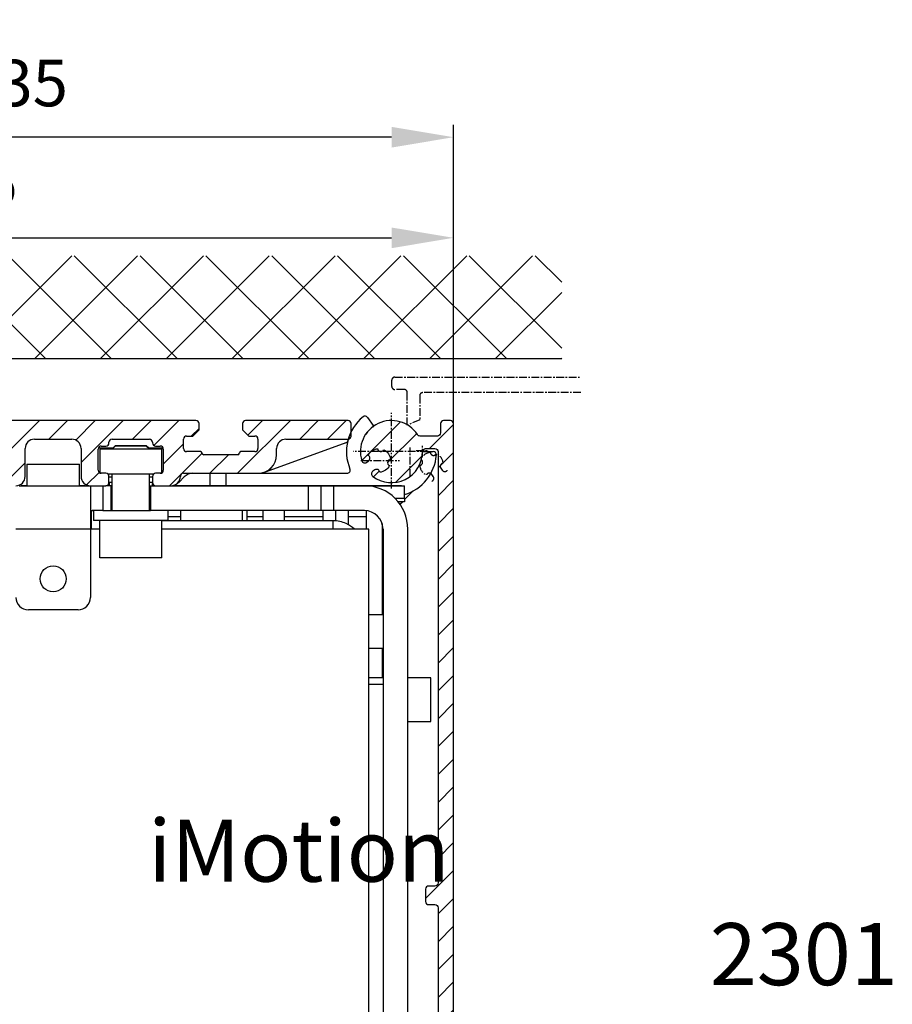
# Model space of a CAD drawing. Extents: x -193 to 1264, y -270 to 1781.
# Drawn here: x 1079 to 1219, y 394 to 552 of the extents above; entities that cross this region are included whole.
import ezdxf

# ---------------------------------------------------------------- set-up
doc = ezdxf.new("R2010")
doc.units = 0
doc.header["$MEASUREMENT"] = 0
doc.header["$PDMODE"] = 2
doc.header["$PDSIZE"] = -0.01
doc.linetypes.add('MITTE', pattern=[2, 1.25, -0.25, 0.25, -0.25])
doc.layers.get('0').update_dxf_attribs({"color": 1, "linetype": 'CONTINUOUS'})
doc.layers.get('DEFPOINTS').update_dxf_attribs({"color": 1, "linetype": 'CONTINUOUS'})
for name, color, linetype in [('2', 7, 'CONTINUOUS'), ('centerline-Mittellinie', 92, 'MITTE'), ('dimension-Bemassung', 2, 'CONTINUOUS'), ('hatching-Schraffur', 5, 'CONTINUOUS'), ('helpline-Hilfslinie', 2, 'CONTINUOUS'), ('outline-Körperkante', 7, 'CONTINUOUS')]:
    doc.layers.add(name, color=color, linetype=linetype)
doc.styles.get("Standard").update_dxf_attribs({"font": 'monotxt.shx'})
doc.dimstyles.new('ISO-7.5', dxfattribs={"dimtxt": 7.5, "dimasz": 10, "dimexe": 2, "dimexo": 1.3, "dimgap": 4, "dimtad": 1, "dimtxsty": 'Standard', "dimcen": 2.5, "dimadec": 0, "dimazin": 0, "dimtfac": 1, "dimtmove": 0, "dimatfit": 3, "dimfxl": 1, "dimarcsym": 0})

# ---------------------------------------------------------------- blocks, each defined once
blk = doc.blocks.new('*D40')
at = {"layer": 'DEFPOINTS', "color": 0}
for p in [(943.49, 533.31), (943.49, 486.15), (1148.49, 486.84)]:
    blk.add_point(p, dxfattribs=at)
at = {"layer": 'dimension-Bemassung', "color": 0, "lineweight": -2}
for p, q in [((943.49, 487.45), (943.49, 535.31)), ((1148.49, 488.14), (1148.49, 535.31)), ((1138.49, 533.31), (953.49, 533.31))]:
    blk.add_line(p, q, dxfattribs=at)
at = {"layer": 'dimension-Bemassung', "color": 0}
for points in [[(953.49, 534.98), (953.49, 531.64), (943.49, 533.31)], [(1138.49, 534.98), (1138.49, 531.64), (1148.49, 533.31)]]:
    blk.add_solid(points, dxfattribs=at)
at = {"layer": 'dimension-Bemassung', "color": 0, "insert": (1043.63, 541.06), "char_height": 7.5, "attachment_point": 5}
blk.add_mtext('min.205   max.235', dxfattribs=at)
blk = doc.blocks.new('337026_Kämpferprofil_selbsttragend')
at = {"layer": 'hatching-Schraffur'}
h = blk.add_hatch(dxfattribs=at)
h.set_pattern_fill('ANSI31', color=256, style=0)
h.set_pattern_definition([(45, (-50, 200), (-2.245064, 2.245064), [])])
edge = h.paths.add_edge_path(flags=16)
edge.add_arc((-1.5, 183.39), 1.5, 0, 102.2258)
edge.add_arc((-3.3, 191.7), 7, 259.151, 282.2258, ccw=False)
edge.add_arc((-4.43, 185.81), 1, 165, 259.151, ccw=False)
edge.add_line((-5.4, 186.07), (-5.39, 186.07))
edge.add_arc((-4.43, 185.81), 1, 86.3077, 165, ccw=False)
edge.add_arc((-4.1, 190.9), 4.1, 266.3077, 375.8036)
edge.add_line((-0.15, 192.02), (0.5, 192.67))
edge.add_arc((0.14, 193.02), 0.5, 315, 405)
edge.add_line((0.5, 193.37), (-1.63, 195.5))
edge.add_arc((-1.98, 195.14), 0.5, 45, 135)
edge.add_line((-2.33, 195.5), (-2.98, 194.85))
edge.add_arc((-4.1, 190.9), 4.1, 74.1964, 183.6923)
edge.add_arc((-9.19, 190.57), 1, -75, 3.6923, ccw=False)
edge.add_line((-8.93, 189.61), (-8.93, 189.6))
edge.add_arc((-9.19, 190.57), 1, 190.849, 285, ccw=False)
edge.add_arc((-3.3, 191.7), 7, 167.7742, 190.849, ccw=False)
edge.add_arc((-11.61, 193.5), 1.5, 347.7742, 450)
edge.add_line((-11.61, 195), (-44.5, 195))
edge.add_arc((-44.5, 194.5), 0.5, 90, 180)
edge.add_line((-45, 194.5), (-45, 16.61))
edge.add_arc((-43.5, 16.61), 1.5, 180, 282.2258)
edge.add_arc((-41.7, 8.3), 7, 79.151, 102.2258, ccw=False)
edge.add_arc((-40.57, 14.19), 1, -15, 79.151, ccw=False)
edge.add_line((-39.6, 13.93), (-39.61, 13.93))
edge.add_arc((-40.57, 14.19), 1, 266.3077, 345, ccw=False)
edge.add_arc((-40.9, 9.1), 4.1, 86.3077, 195.8036)
edge.add_line((-44.85, 7.98), (-45.45, 7.38))
edge.add_arc((-45.1, 7.02), 0.5, 135, 225)
edge.add_line((-45.45, 6.67), (-43.33, 4.55))
edge.add_arc((-42.98, 4.9), 0.5, 225, 315)
edge.add_line((-42.62, 4.55), (-42.02, 5.15))
edge.add_arc((-40.9, 9.1), 4.1, 254.1964, 363.9737)
edge.add_arc((-35.81, 9.45), 1, 106.5782, 183.9737, ccw=False)
edge.add_line((-36.1, 10.41), (-36.1, 10.41))
edge.add_arc((-35.81, 9.45), 1, 11.0844, 106.5782, ccw=False)
edge.add_arc((-41.7, 8.3), 7, -12.2258, 11.0844, ccw=False)
edge.add_arc((-33.39, 6.5), 1.5, 167.7742, 270)
edge.add_line((-33.39, 5), (-0.5, 5))
edge.add_arc((-0.5, 5.5), 0.5, 270, 360)
edge.add_line((0, 5.5), (0, 183.39))
edge = h.paths.add_edge_path()
edge.add_arc((22.5, 82.51), 0.5, 45.0063, 90.0062)
edge.add_arc((22.5, 82.51), 0.5, 359.9978, 404.9978)
edge.add_arc((23, 89.61), 10, 270, 360)
edge.add_line((23, 79.61), (23, 82.51))
edge.add_line((33, 89.61), (33, 94.01))
edge.add_line((9.96, 83), (22.5, 83.01))
edge.add_arc((40.5, 193.5), 0.349, 95.2622, 263.8446)
edge.add_arc((38.6, 193.5), 1.9, 10.5244, 79.4756)
edge.add_arc((38.6, 195.4), 0.349, 185.2622, 354.7378)
edge.add_arc((38.6, 193.5), 1.9, 100.5244, 169.4305)
edge.add_arc((36.7, 193.5), 0.35, 315.2773, 444.7153)
edge.add_line((36.69, 193), (36.95, 193.25))
edge.add_arc((36.34, 193.36), 0.5, 225, 314.5665)
edge.add_line((35.64, 193.35), (35.99, 193))
edge.add_arc((35.28, 193), 0.5, 45, 90)
edge.add_line((10, 193.5), (35.28, 193.5))
edge.add_arc((10, 188.5), 5, 90, 180)
edge.add_line((5, 91.5), (5, 188.5))
edge.add_arc((8, 91.5), 3, 180, 270)
edge.add_line((11, 88.5), (8, 88.5))
edge.add_arc((11, 91.5), 3, 270, 360)
edge.add_line((14, 94), (14, 91.5))
edge.add_arc((14.5, 94), 0.5, 90, 180)
edge.add_line((17.5, 94.5), (14.5, 94.5))
edge.add_arc((17.5, 94), 0.5, 0, 90)
edge.add_line((18, 89), (18, 94))
edge.add_arc((18.5, 89), 0.5, 180, 270)
edge.add_line((23.02, 88.5), (18.5, 88.5))
edge.add_arc((24.5, 87.9), 1.6, 22.0243, 157.9757)
edge.add_line((30.5, 88.5), (25.98, 88.5))
edge.add_arc((30.5, 89), 0.5, 270, 360)
edge.add_line((31, 94), (31, 89))
edge.add_arc((31.5, 94), 0.5, 90, 180)
edge.add_line((32.5, 94.5), (31.5, 94.5))
edge.add_arc((32.5, 94), 0.5, 0, 90)
edge.add_arc((10, 78), 5, 90, 180)
edge.add_line((5, 5.5), (5, 78))
edge.add_arc((5.5, 5.5), 0.5, 180, 270)
edge.add_line((13, 5), (5.5, 5))
edge.add_arc((13, 5.5), 0.5, 270, 360)
edge.add_line((13.5, 16.5), (13.5, 5.5))
edge.add_arc((14, 16.5), 0.5, 90, 180)
edge.add_line((14.5, 17), (14, 17))
edge.add_arc((14.5, 17.5), 0.5, 270, 360)
edge.add_line((15, 25.5), (15, 17.5))
edge.add_arc((15.5, 25.5), 0.5, 90, 180)
edge.add_line((18.5, 26), (15.5, 26))
edge.add_arc((18.5, 25.5), 0.5, 0, 90)
edge.add_line((19, 8.55), (19, 25.5))
edge.add_arc((18.5, 8.55), 0.5, 270, 360)
edge.add_line((18, 8.05), (18.5, 8.05))
edge.add_arc((18, 8.55), 0.5, 180, 270)
edge.add_line((17.5, 9), (17.5, 8.55))
edge.add_arc((17, 9), 0.5, 0, 90)
edge.add_line((16.5, 9.5), (17, 9.5))
edge.add_arc((16.5, 9), 0.5, 90, 180)
edge.add_line((16, 2.5), (16, 9))
edge.add_arc((16.5, 2.5), 0.5, 180, 270)
edge.add_line((17, 2), (16.5, 2))
edge.add_arc((17, 2.5), 0.5, 270, 360)
edge.add_line((17.5, 2.95), (17.5, 2.5))
edge.add_arc((18, 2.95), 0.5, 90, 180)
edge.add_line((18.5, 3.45), (18, 3.45))
edge.add_arc((18.5, 2.95), 0.5, 0, 90)
edge.add_line((19, 0.5), (19, 2.95))
edge.add_arc((18.5, 0.5), 0.5, 270, 360)
edge.add_line((10.52, 0), (18.5, 0))
edge.add_line((10, 0.3), (10.52, 0))
edge.add_line((9.48, 0), (10, 0.3))
edge.add_line((-48.5, 0), (9.48, 0))
edge.add_arc((-48.5, 1.5), 1.5, 180, 270)
edge.add_line((-50, 198.5), (-50, 1.5))
edge.add_arc((-48.5, 198.5), 1.5, 90, 180)
edge.add_line((113.5, 200), (-48.5, 200))
edge.add_arc((113.5, 199.5), 0.5, 0, 90)
edge.add_line((114, 198.5), (114, 199.5))
edge.add_line((113, 197.5), (114, 198.5))
edge.add_line((112, 197.5), (113, 197.5))
edge.add_arc((112, 197), 0.5, 90, 180)
edge.add_line((111.5, 195.5), (111.5, 197))
edge.add_arc((112, 195.5), 0.5, 180, 270)
edge.add_line((114.25, 195), (112, 195))
edge.add_arc((114.25, 194.75), 0.25, 0, 90)
edge.add_arc((114.75, 194.75), 0.25, 180, 270)
edge.add_line((117.5, 194.5), (114.75, 194.5))
edge.add_line((120.25, 194.5), (117.5, 194.5))
edge.add_arc((120.25, 194.75), 0.25, 270, 360)
edge.add_arc((120.75, 194.75), 0.25, 90, 180)
edge.add_line((123, 195), (120.75, 195))
edge.add_arc((123, 195.5), 0.5, 270, 360)
edge.add_line((123.5, 197), (123.5, 195.5))
edge.add_arc((123, 197), 0.5, 0, 90)
edge.add_line((122, 197.5), (123, 197.5))
edge.add_line((121, 198.5), (122, 197.5))
edge.add_line((121, 199.5), (121, 198.5))
edge.add_arc((121.5, 199.5), 0.5, 90, 180)
edge.add_line((138, 200), (121.5, 200))
edge.add_arc((138, 199.5), 0.5, 0, 90)
edge.add_line((138.5, 197.5), (138.5, 199.5))
edge.add_arc((138, 197.5), 0.5, 270, 360)
edge.add_line((128, 197), (138, 197))
edge.add_arc((128, 195.5), 1.5, 90, 180)
edge.add_line((126.5, 194.5), (126.5, 195.5))
edge.add_arc((123.5, 194.5), 3, 270, 360)
edge.add_line((111.5, 191.5), (123.5, 191.5))
edge.add_arc((111.5, 191), 0.5, 90, 180)
edge.add_arc((109.5, 191), 1.5, 270, 360)
edge.add_line((107, 189.5), (109.5, 189.5))
edge.add_arc((107, 190), 0.5, 180, 270)
edge.add_line((106.5, 191), (106.5, 190))
edge.add_arc((107, 191), 0.5, 90, 180)
edge.add_line((107.75, 191.5), (107, 191.5))
edge.add_arc((107.75, 192), 0.5, 270, 360)
edge.add_line((108.25, 195.4), (108.25, 192))
edge.add_arc((107.75, 195.4), 0.5, 0, 90)
edge.add_line((107, 195.9), (107.75, 195.9))
edge.add_arc((107, 196.4), 0.5, 180, 270)
edge.add_line((106.5, 196.5), (106.5, 196.4))
edge.add_arc((106, 196.5), 0.5, 0, 90)
edge.add_line((103, 197), (106, 197))
edge.add_line((100, 197), (103, 197))
edge.add_arc((100, 196.5), 0.5, 90, 180)
edge.add_line((99.5, 196.4), (99.5, 196.5))
edge.add_arc((99, 196.4), 0.5, 270, 360)
edge.add_line((98.25, 195.9), (99, 195.9))
edge.add_arc((98.25, 195.4), 0.5, 90, 180)
edge.add_line((97.75, 192), (97.75, 195.4))
edge.add_arc((98.25, 192), 0.5, 180, 270)
edge.add_line((99, 191.5), (98.25, 191.5))
edge.add_arc((99, 191), 0.5, 360, 450)
edge.add_line((99.5, 190), (99.5, 191))
edge.add_arc((99, 190), 0.5, 270, 360)
edge.add_line((96.5, 189.5), (99, 189.5))
edge.add_arc((96.5, 191), 1.5, 180, 270)
edge.add_line((95, 195.5), (95, 191))
edge.add_arc((93.5, 195.5), 1.5, 360, 450)
edge.add_line((87.5, 197), (93.5, 197))
edge.add_arc((87.5, 195.5), 1.5, 90, 180)
edge.add_line((86, 191), (86, 195.5))
edge.add_arc((84.5, 191), 1.5, 270, 360)
edge.add_line((82, 189.5), (84.5, 189.5))
edge.add_arc((82, 190), 0.5, 180, 270)
edge.add_line((81.5, 191), (81.5, 190))
edge.add_arc((82, 191), 0.5, 90, 180)
edge.add_line((82.75, 191.5), (82, 191.5))
edge.add_arc((82.75, 192), 0.5, 270, 360)
edge.add_line((83.25, 195.4), (83.25, 192))
edge.add_arc((82.75, 195.4), 0.5, 0, 90)
edge.add_line((82, 195.9), (82.75, 195.9))
edge.add_arc((82, 196.4), 0.5, 180, 270)
edge.add_line((81.5, 196.5), (81.5, 196.4))
edge.add_arc((81, 196.5), 0.5, 0, 90)
edge.add_line((78, 197), (81, 197))
edge.add_line((75, 197), (78, 197))
edge.add_arc((75, 196.5), 0.5, 90, 180)
edge.add_line((74.5, 196.4), (74.5, 196.5))
edge.add_arc((74, 196.4), 0.5, 270, 360)
edge.add_line((73.25, 195.9), (74, 195.9))
edge.add_arc((73.25, 195.4), 0.5, 90, 180)
edge.add_line((72.75, 192), (72.75, 195.4))
edge.add_arc((73.25, 192), 0.5, 180, 270)
edge.add_line((74, 191.5), (73.25, 191.5))
edge.add_arc((74, 191), 0.5, 0, 90)
edge.add_line((74.5, 190), (74.5, 191))
edge.add_arc((74, 190), 0.5, 270, 360)
edge.add_line((71.5, 189.5), (74, 189.5))
edge.add_arc((71.5, 191), 1.5, 180, 270)
edge.add_line((70, 194.4), (70, 191))
edge.add_arc((68.5, 194.4), 1.5, 360, 450)
edge.add_line((57.5, 195.9), (68.5, 195.9))
edge.add_arc((57.5, 194.4), 1.5, 90, 180)
edge.add_line((56, 190), (56, 194.4))
edge.add_arc((55.5, 190), 0.5, 270, 360)
edge.add_line((52, 189.5), (55.5, 189.5))
edge.add_arc((52, 190), 0.5, 180, 270)
edge.add_line((51.5, 191), (51.5, 190))
edge.add_arc((52, 191), 0.5, 90, 180)
edge.add_line((52.75, 191.5), (52, 191.5))
edge.add_arc((52.75, 192), 0.5, 270, 360)
edge.add_line((53.25, 195.4), (53.25, 192))
edge.add_arc((52.75, 195.4), 0.5, 0, 90)
edge.add_line((43.25, 195.9), (52.75, 195.9))
edge.add_arc((43.25, 195.4), 0.5, 90, 180)
edge.add_line((42.75, 192), (42.75, 195.4))
edge.add_arc((43.25, 192), 0.5, 180, 270)
edge.add_line((44, 191.5), (43.25, 191.5))
edge.add_arc((44, 191), 0.5, 0, 90)
edge.add_line((44.5, 190), (44.5, 191))
edge.add_arc((44, 190), 0.5, 270, 360)
edge.add_line((39.7, 189.5), (44, 189.5))
edge.add_arc((39.7, 190), 0.5, 225, 270)
edge.add_line((38.1, 190.89), (39.34, 189.65))
edge.add_arc((38.46, 191.24), 0.5, 135.4335, 225)
edge.add_line((38.35, 191.85), (38.1, 191.59))
edge.add_arc((38.6, 191.6), 0.35, 5.2847, 136.1442)
edge.add_arc((38.6, 193.5), 1.9, 280.5695, 349.4618)
at = {"layer": 'outline-Körperkante'}
for p, q in [((113.5, 200), (-48.5, 200)), ((138, 200), (121.5, 200)), ((113, 197.5), (114, 198.5)), ((114, 198.5), (114, 199.5)), ((121, 199.5), (121, 198.5)), ((121, 198.5), (122, 197.5)), ((138.5, 197.5), (138.5, 199.5)), ((87.5, 197), (93.5, 197)), ((100, 197), (103, 197)), ((103, 197), (106, 197)), ((111.5, 195.5), (111.5, 197)), ((112, 197.5), (113, 197.5)), ((122, 197.5), (123, 197.5)), ((123.5, 197), (123.5, 195.5)), ((128, 197), (138, 197)), ((86, 191), (86, 195.5)), ((95, 195.5), (95, 191)), ((97.75, 192), (97.75, 195.4)), ((98.25, 195.9), (99, 195.9)), ((99.5, 196.4), (99.5, 196.5)), ((106.5, 196.5), (106.5, 196.4)), ((107, 195.9), (107.75, 195.9)), ((108.25, 195.4), (108.25, 192)), ((126.5, 194.5), (126.5, 195.5)), ((114.25, 195), (112, 195)), ((114.5, 194.75), (114.5, 194.75)), ((117.5, 194.5), (114.75, 194.5)), ((120.25, 194.5), (117.5, 194.5)), ((120.5, 194.75), (120.5, 194.75)), ((123, 195), (120.75, 195)), ((99, 191.5), (98.25, 191.5)), ((99.5, 190), (99.5, 191)), ((106.5, 191), (106.5, 190)), ((107.75, 191.5), (107, 191.5)), ((111.5, 191.5), (123.5, 191.5)), ((96.5, 189.5), (99, 189.5)), ((107, 189.5), (109.5, 189.5))]:
    blk.add_line(p, q, dxfattribs=at)
for centre, radius, start, end in [((113.5, 199.5), 0.5, 0, 90), ((121.5, 199.5), 0.5, 90, 180), ((138, 199.5), 0.5, 0, 90), ((87.5, 195.5), 1.5, 90, 180), ((93.5, 195.5), 1.5, 360, 90), ((100, 196.5), 0.5, 90, 180), ((106, 196.5), 0.5, 0, 90), ((112, 197), 0.5, 90, 180), ((123, 197), 0.5, 0, 90), ((128, 195.5), 1.5, 90, 180), ((138, 197.5), 0.5, 270, 0), ((98.25, 195.4), 0.5, 90, 180), ((99, 196.4), 0.5, 270, 360), ((107, 196.4), 0.5, 180, 270), ((107.75, 195.4), 0.5, 0, 90), ((112, 195.5), 0.5, 180, 270), ((123, 195.5), 0.5, 270, 0), ((114.25, 194.75), 0.25, 0, 90), ((114.75, 194.75), 0.25, 180, 270), ((120.25, 194.75), 0.25, 270, 0), ((120.75, 194.75), 0.25, 90, 180), ((123.5, 194.5), 3, 270, 0), ((98.25, 192), 0.5, 180, 270), ((107.75, 192), 0.5, 270, 360), ((84.5, 191), 1.5, 270, 360), ((96.5, 191), 1.5, 180, 270), ((99, 191), 0.5, 360, 90), ((107, 191), 0.5, 90, 180), ((109.5, 191), 1.5, 270, 0), ((111.5, 191), 0.5, 90, 180), ((99, 190), 0.5, 270, 0), ((107, 190), 0.5, 180, 270)]:
    blk.add_arc(centre, radius, start, end, dxfattribs=at)
blk = doc.blocks.new('Seitenriss_Verschalung')
at = {"layer": 'hatching-Schraffur'}
h = blk.add_hatch(dxfattribs=at)
h.set_pattern_fill('ANSI31', color=256, style=0)
h.set_pattern_definition([(45, (-381.905, -320.474), (-2.245064, 2.245064), [])])
edge = h.paths.add_edge_path()
edge.add_arc((-2.05, -1.44), 1.9, 274.8503, 335.1562, ccw=False)
edge.add_arc((-2.38, -3.36), 0.5, 3.1154, 124.9999)
edge.add_line((-2.67, -2.95), (-3, -3.18))
edge.add_arc((-2.72, -3.59), 0.5, 125.0742, 232.8813)
edge.add_arc((0, 0), 5, 232.8813, 359.9783)
edge.add_arc((5.5, 0), 0.5, 90, 179.9783, ccw=False)
edge.add_line((5.5, 0.5), (7, 0.5))
edge.add_arc((7, 0), 0.5, 0, 90, ccw=False)
edge.add_line((7.5, 0), (7.5, -69.5))
edge.add_arc((7, -69.5), 0.5, 270.0002, 360, ccw=False)
edge.add_line((7, -70), (6, -70))
edge.add_arc((6, -70.5), 0.5, 90.0002, 180)
edge.add_line((5.5, -70.5), (5.5, -72.5))
edge.add_arc((6, -72.5), 0.5, 180, 270)
edge.add_line((6, -73), (7, -73))
edge.add_arc((7, -73.5), 0.5, 0, 90, ccw=False)
edge.add_line((7.5, -73.5), (7.5, -140.5))
edge.add_arc((7, -140.5), 0.5, -90, 0, ccw=False)
edge.add_line((7, -141), (3.21, -141))
edge.add_arc((3.21, -140.7), 0.3, 185.0002, 270, ccw=False)
edge.add_line((2.91, -140.73), (2.83, -139.78))
edge.add_arc((2.53, -139.8), 0.3, 5.0002, 90)
edge.add_line((2.53, -139.5), (1, -139.5))
edge.add_arc((1.17, -142), 2.51, 93.9194, 266.0806)
edge.add_line((1, -144.5), (2.53, -144.5))
edge.add_arc((2.53, -144.2), 0.3, 270, 354.9997)
edge.add_line((2.83, -144.23), (2.91, -143.28))
edge.add_arc((3.21, -143.3), 0.3, 90, 174.9997, ccw=False)
edge.add_line((3.21, -143), (7, -143))
edge.add_arc((7, -143.5), 0.5, 0, 90, ccw=False)
edge.add_line((7.5, -143.5), (7.5, -162))
edge.add_arc((7, -162), 0.5, -90, 0, ccw=False)
edge.add_line((7, -162.5), (3, -162.5))
edge.add_arc((3, -163), 0.5, 90, 180.0002)
edge.add_line((2.5, -163), (2.5, -166))
edge.add_arc((3, -166), 0.5, 180.0002, 270)
edge.add_line((3, -166.5), (3.79, -166.5))
edge.add_arc((3.79, -166), 0.5, 270, 315)
edge.add_line((4.15, -166.36), (4.85, -165.65))
edge.add_arc((4.5, -165.29), 0.5, 315, 360)
edge.add_line((5, -165.29), (5, -165))
edge.add_arc((5.5, -165), 0.5, 90, 180, ccw=False)
edge.add_line((5.5, -164.5), (7, -164.5))
edge.add_arc((7, -165), 0.5, 0, 90, ccw=False)
edge.add_line((7.5, -165), (7.5, -176))
edge.add_arc((7, -176), 0.5, -89.9996, 0, ccw=False)
edge.add_line((7, -176.5), (5.5, -176.5))
edge.add_arc((5.5, -176), 0.5, 180, 270.0004, ccw=False)
edge.add_line((5, -176), (5, -175.71))
edge.add_arc((4.5, -175.71), 0.5, 360, 405)
edge.add_line((4.85, -175.36), (4.15, -174.65))
edge.add_arc((3.79, -175), 0.5, 45, 90)
edge.add_line((3.79, -174.5), (3, -174.5))
edge.add_arc((3, -175), 0.5, 90, 180)
edge.add_line((2.5, -175), (2.5, -178))
edge.add_arc((3, -178), 0.5, 180, 270)
edge.add_line((3, -178.5), (7, -178.5))
edge.add_arc((7, -179), 0.5, 0, 90, ccw=False)
edge.add_line((7.5, -179), (7.5, -185.47))
edge.add_arc((7, -185.47), 0.5, -45, 0, ccw=False)
edge.add_line((7.35, -185.82), (5.15, -188.03))
edge.add_arc((5.5, -188.38), 0.5, 135, 224.8345)
edge.add_line((5.15, -188.73), (5.32, -188.91))
edge.add_arc((5.68, -188.56), 0.5, 224.7269, 341.7842)
edge.add_arc((5.5, -190.5), 1.9, 14.8651, 69.9186, ccw=False)
edge.add_arc((7.45, -190.5), 0.5, 102.8722, 257.1278)
edge.add_arc((5.5, -190.5), 1.9, 284.8439, 345.1349, ccw=False)
edge.add_arc((5.5, -192.45), 0.5, 13.2179, 166.7821)
edge.add_arc((5.5, -190.5), 1.9, 200.0498, 255.1561, ccw=False)
edge.add_arc((3.56, -190.68), 0.5, 288.5831, 405)
edge.add_line((3.91, -190.33), (3.73, -190.15))
edge.add_arc((3.38, -190.5), 0.5, 45, 135)
edge.add_line((3.03, -190.15), (0.82, -192.36))
edge.add_arc((0.46, -192), 0.5, 270, 315, ccw=False)
edge.add_line((0.46, -192.5), (-59.96, -192.5))
edge.add_arc((-59.96, -192), 0.5, 225.0001, 270, ccw=False)
edge.add_line((-60.32, -192.36), (-62.52, -190.15))
edge.add_arc((-62.88, -190.5), 0.5, 45.0001, 135)
edge.add_line((-63.23, -190.15), (-63.41, -190.33))
edge.add_arc((-63.05, -190.68), 0.5, 135, 251.4169)
edge.add_arc((-65, -190.5), 1.9, 284.844, 339.9502, ccw=False)
edge.add_arc((-65, -192.45), 0.5, 13.2168, 166.7832)
edge.add_arc((-65, -190.5), 1.9, 194.8651, 255.156, ccw=False)
edge.add_arc((-66.95, -190.5), 0.5, 282.8722, 437.1278)
edge.add_arc((-65, -190.5), 1.9, 110.0814, 165.1349, ccw=False)
edge.add_arc((-65.18, -188.56), 0.5, 198.2158, 315.2739)
edge.add_line((-64.82, -188.91), (-64.64, -188.73))
edge.add_arc((-65, -188.38), 0.5, 315.1671, 405)
edge.add_line((-64.64, -188.03), (-66.85, -185.82))
edge.add_arc((-66.5, -185.47), 0.5, 180, 225, ccw=False)
edge.add_line((-67, -185.47), (-67, -175.5))
edge.add_arc((-67.5, -175.5), 0.5, 0, 90)
edge.add_line((-67.5, -175), (-68, -175))
edge.add_arc((-68, -175.5), 0.5, 90, 180)
edge.add_line((-68.5, -175.5), (-68.5, -176.5))
edge.add_arc((-69, -176.5), 0.5, -90, 0, ccw=False)
edge.add_line((-69, -177), (-70, -177))
edge.add_arc((-70, -176.5), 0.5, 180, 270, ccw=False)
edge.add_line((-70.5, -176.5), (-70.5, -175.5))
edge.add_arc((-71, -175.5), 0.5, 0, 90)
edge.add_line((-71, -175), (-71.5, -175))
edge.add_arc((-71.5, -175.5), 0.5, 90, 180)
edge.add_line((-72, -175.5), (-72, -181.25))
edge.add_arc((-71.5, -181.25), 0.5, 180, 270)
edge.add_line((-71.5, -181.75), (-71, -181.75))
edge.add_arc((-71, -181.25), 0.5, 270, 360)
edge.add_line((-70.5, -181.25), (-70.5, -179.5))
edge.add_arc((-70, -179.5), 0.5, 90, 180, ccw=False)
edge.add_line((-70, -179), (-69, -179))
edge.add_arc((-69, -179.5), 0.5, 0, 90, ccw=False)
edge.add_line((-68.5, -179.5), (-68.5, -190.5))
edge.add_arc((-69, -190.5), 0.5, -90, 0, ccw=False)
edge.add_line((-69, -191), (-70, -191))
edge.add_arc((-70, -190.5), 0.5, 180, 270, ccw=False)
edge.add_line((-70.5, -190.5), (-70.5, -188.75))
edge.add_arc((-71, -188.75), 0.5, 0, 90)
edge.add_line((-71, -188.25), (-71.5, -188.25))
edge.add_arc((-71.5, -188.75), 0.5, 90, 180)
edge.add_line((-72, -188.75), (-72, -192.52))
edge.add_arc((-72.5, -192.52), 0.5, -90, 0, ccw=False)
edge.add_line((-72.5, -193.02), (-73.5, -193.02))
edge.add_arc((-73.5, -192.52), 0.5, 180, 270, ccw=False)
edge.add_line((-74, -192.52), (-74, -192.5))
edge.add_arc((-74.5, -192.5), 0.5, 0, 180.0017)
edge.add_line((-75, -192.5), (-75, -194.51))
edge.add_arc((-74.5, -194.51), 0.5, 179.9932, 270)
edge.add_line((-74.5, -195.01), (9.5, -195.01))
edge.add_arc((9.5, -194.51), 0.5, 270, 360)
edge.add_line((10, -194.51), (10, 4.5))
edge.add_arc((9.5, 4.5), 0.5, 0, 90)
edge.add_line((9.5, 5), (8.4, 5))
edge.add_arc((8.4, 4.5), 0.5, 90, 180)
edge.add_line((7.9, 4.5), (7.9, 3))
edge.add_arc((7.4, 3), 0.5, -90, 0, ccw=False)
edge.add_line((7.4, 2.5), (4.61, 2.5))
edge.add_arc((4.61, 3), 0.5, 211.5442, 270, ccw=False)
edge.add_arc((0, 0), 5, 33.1871, 197.1817)
edge.add_arc((-4.3, -1.33), 0.5, 197.1817, 304.9498)
edge.add_line((-4.01, -1.74), (-3.68, -1.51))
edge.add_arc((-3.97, -1.1), 0.5, 304.9999, 426.8843)
edge.add_arc((-2.05, -1.44), 1.9, 94.8649, 155.1496, ccw=False)
edge.add_arc((-1.71, 0.48), 0.5, 182.8723, 337.1273)
edge.add_arc((-2.05, -1.44), 1.9, 4.844, 65.1347, ccw=False)
edge.add_arc((-0.12, -1.77), 0.5, 93.2178, 246.7824)
at = {"layer": 'centerline-Mittellinie'}
for p, q in [((0, -5.93), (0, 6.25)), ((5.89, 0), (-6.18, 0))]:
    blk.add_line(p, q, dxfattribs=at)
at = {"layer": 'outline-Körperkante'}
blk.add_lwpolyline([(-0.32, -2.23, -0.26938), (-1.89, -3.33, 0.588366), (-2.67, -2.95), (-3, -3.18, 0.508466), (-3.02, -3.99, 0.619404), (5, 0, -0.414103), (5.5, 0.5), (7, 0.5, -0.414214), (7.5, 0), (7.5, -69.5, -0.414213), (7, -70), (6, -70, 0.414213), (5.5, -70.5), (5.5, -72.5, 0.414214), (6, -73), (7, -73, -0.414214), (7.5, -73.5), (7.5, -140.5, -0.414214), (7, -141), (3.21, -141, -0.388878), (2.91, -140.73), (2.83, -139.78, 0.388878), (2.53, -139.5), (1, -139.5, 0.933831), (1, -144.5), (2.53, -144.5, 0.388877), (2.83, -144.23), (2.91, -143.28, -0.388877), (3.21, -143), (7, -143, -0.414214), (7.5, -143.5), (7.5, -162, -0.414214), (7, -162.5), (3, -162.5, 0.414215), (2.5, -163), (2.5, -166, 0.414213), (3, -166.5), (3.79, -166.5, 0.198912), (4.15, -166.36), (4.85, -165.65, 0.198912), (5, -165.29), (5, -165, -0.414214), (5.5, -164.5), (7, -164.5, -0.414214), (7.5, -165), (7.5, -176, -0.414212), (7, -176.5), (5.5, -176.5, -0.414216), (5, -176), (5, -175.71, 0.198912), (4.85, -175.36), (4.15, -174.65, 0.198912), (3.79, -174.5), (3, -174.5, 0.414214), (2.5, -175), (2.5, -178, 0.414214), (3, -178.5), (7, -178.5, -0.414214), (7.5, -179), (7.5, -185.47, -0.198912), (7.35, -185.82), (5.15, -188.03, 0.413368), (5.15, -188.73), (5.32, -188.91, 0.560355), (6.15, -188.72, -0.244946), (7.34, -190.01, 0.797259), (7.34, -190.99, -0.26931), (5.99, -192.34, 0.792335), (5.01, -192.34, -0.24519), (3.72, -191.15, 0.556689), (3.91, -190.33), (3.73, -190.15, 0.414214), (3.03, -190.15), (0.82, -192.36, -0.198912), (0.46, -192.5), (-59.96, -192.5, -0.198912), (-60.32, -192.36), (-62.52, -190.15, 0.414213), (-63.23, -190.15), (-63.41, -190.33, 0.556689), (-63.21, -191.15, -0.24519), (-64.51, -192.34, 0.792351), (-65.49, -192.34, -0.26931), (-66.84, -190.99, 0.797259), (-66.84, -190.01, -0.244946), (-65.65, -188.72, 0.56036), (-64.82, -188.91), (-64.64, -188.73, 0.41336), (-64.64, -188.03), (-66.85, -185.82, -0.198912), (-67, -185.47), (-67, -175.5, 0.414214), (-67.5, -175), (-68, -175, 0.414214), (-68.5, -175.5), (-68.5, -176.5, -0.414214), (-69, -177), (-70, -177, -0.414214), (-70.5, -176.5), (-70.5, -175.5, 0.414214), (-71, -175), (-71.5, -175, 0.414214), (-72, -175.5), (-72, -181.25, 0.414214), (-71.5, -181.75), (-71, -181.75, 0.414214), (-70.5, -181.25), (-70.5, -179.5, -0.414214), (-70, -179), (-69, -179, -0.414214), (-68.5, -179.5), (-68.5, -190.5, -0.414214), (-69, -191), (-70, -191, -0.414214), (-70.5, -190.5), (-70.5, -188.75, 0.414214), (-71, -188.25), (-71.5, -188.25, 0.414214), (-72, -188.75), (-72, -192.52, -0.414214), (-72.5, -193.02), (-73.5, -193.02, -0.414214), (-74, -192.52), (-74, -192.5, 1.000015), (-75, -192.5), (-75, -194.51, 0.414248), (-74.5, -195.01), (9.5, -195.01, 0.414214), (10, -194.51), (10, 4.5, 0.414214), (9.5, 5), (8.4, 5, 0.414214), (7.9, 4.5), (7.9, 3, -0.414214), (7.4, 2.5), (4.61, 2.5, -0.26074), (4.18, 2.74, 0.869245), (-4.78, -1.48, 0.508252), (-4.01, -1.74), (-3.68, -1.51, 0.588365), (-3.77, -0.64, -0.269281), (-2.21, 0.46, 0.797254), (-1.25, 0.29, -0.269309), (-0.15, -1.28, 0.792338)], format="xyb", close=True, dxfattribs=at)
blk = doc.blocks.new('*D60')
at = {"layer": 'DEFPOINTS', "color": 0}
for p in [(1148.49, 517.1), (993.49, 351.68), (1148.49, 312.15)]:
    blk.add_point(p, dxfattribs=at)
at = {"layer": 'dimension-Bemassung', "color": 0, "lineweight": -2}
for p, q in [((993.49, 352.98), (993.49, 519.1)), ((1148.49, 313.45), (1148.49, 519.1)), ((1003.49, 517.1), (1138.49, 517.1))]:
    blk.add_line(p, q, dxfattribs=at)
at = {"layer": 'dimension-Bemassung', "color": 0}
for points in [[(1003.49, 518.76), (1003.49, 515.43), (993.49, 517.1)], [(1138.49, 518.76), (1138.49, 515.43), (1148.49, 517.1)]]:
    blk.add_solid(points, dxfattribs=at)
at = {"layer": 'dimension-Bemassung', "color": 0, "insert": (1069.78, 524.85), "char_height": 7.5, "attachment_point": 5}
blk.add_mtext('155', dxfattribs=at)
blk = doc.blocks.new('SR_PD2301 Flachmotor')
at = {"layer": '2', "color": 4, "linetype": 'Continuous'}
for p, q in [((141.14, 200.52), (142.05, 199.22)), ((137.65, 196.41), (124.25, 191.53)), ((150.15, 195), (151.73, 195)), ((111.61, 190.92), (110.79, 190.09)), ((115.8, 189.55), (115.8, 191.5)), ((118.3, 191.5), (118.3, 189.55)), ((123.52, 191.5), (137.85, 191.5)), ((147.11, 187.27), (148.45, 188.6)), ((146.37, 186.52), (146.77, 186.93)), ((141, 184.5), (138.02, 184.5)), ((141, 182.5), (141, 185.44)), ((143.5, 183.41), (143.5, 168.69)), ((143.5, 163.31), (143.5, 158.53))]:
    blk.add_line(p, q, dxfattribs=at)
at = {"layer": '2', "color": 30, "linetype": 'Continuous'}
for p, q in [((98, 195.55), (98, 195.51)), ((100.16, 195.55), (98, 195.55)), ((98, 195.5), (98, 195.5)), ((100.12, 195.51), (98.01, 195.51)), ((98.01, 195.51), (98.01, 195.4)), ((98.01, 195.4), (98.01, 191.5)), ((108.01, 195.4), (98.01, 195.4)), ((108, 195.55), (105.86, 195.55)), ((108.01, 195.51), (105.9, 195.51)), ((108, 195.51), (108, 195.55)), ((108.01, 195.4), (108.01, 195.51)), ((108.01, 191.51), (108.01, 195.4)), ((108.02, 195), (108.01, 195)), ((98, 191.55), (98.01, 191.55)), ((99.29, 191.4), (106.7, 191.4)), ((99.5, 190.94), (100.01, 190.94)), ((99.5, 190.92), (100.01, 190.92)), ((106.01, 190.94), (106.5, 190.94)), ((106.02, 190.92), (106.5, 190.92)), ((108.01, 191.5), (108.01, 191.51)), ((108.02, 191.5), (108.02, 191.51)), ((99.86, 189.5), (99, 189.5)), ((99.86, 185.5), (99.86, 189.5)), ((99.86, 189.5), (100.01, 189.5)), ((106.01, 189.5), (106.16, 189.5)), ((106.16, 189.5), (106.16, 185.5)), ((106.16, 189.5), (106.99, 189.5)), ((109.52, 189.5), (131.64, 189.5)), ((135.64, 189.5), (140.64, 189.5)), ((98.51, 185.5), (99.86, 185.5)), ((131.64, 185.5), (106.16, 185.5)), ((140.64, 185.5), (135.64, 185.5)), ((96.51, 182.5), (96.51, 171.5)), ((143.64, 182.5), (143.64, 66.5)), ((147.64, 66.5), (147.64, 182.5)), ((94.51, 169.5), (86.51, 169.5)), ((143.64, 158.53), (141.34, 158.53)), ((151.34, 158.53), (147.64, 158.53)), ((151.34, 152.55), (151.34, 158.53)), ((151.34, 151.53), (151.34, 152.55)), ((147.64, 151.53), (151.34, 151.53))]:
    blk.add_line(p, q, dxfattribs=at)
at = {"layer": '2', "color": 237, "linetype": 'Continuous'}
for p, q in [((100.01, 195.4), (100.51, 195.9)), ((106.01, 195.4), (105.51, 195.9)), ((86.26, 193), (90.51, 193)), ((86.26, 193), (86.26, 189.5)), ((90.51, 193), (94.76, 193)), ((94.76, 189.5), (94.76, 193)), ((100.01, 185.5), (100.01, 191.4)), ((106.01, 185.5), (106.01, 191.4)), ((98.01, 177.9), (98.01, 183.9)), ((108.01, 177.9), (108.01, 183.9)), ((108.01, 177.9), (98.01, 177.9))]:
    blk.add_line(p, q, dxfattribs=at)
at = {"layer": '2', "color": 254, "linetype": 'Continuous'}
for p, q in [((100.5, 195.95), (100.1, 195.55)), ((100.52, 195.95), (103, 195.95)), ((103, 195.95), (105.48, 195.95)), ((105.9, 195.55), (105.5, 195.95)), ((106.01, 191.4), (106.01, 191.4)), ((85.33, 189.55), (86.26, 189.55)), ((94.76, 189.55), (95.69, 189.55)), ((109.89, 189.55), (146.6, 189.55)), ((146.6, 189.5), (146.6, 189.55)), ((124.27, 185.5), (124.27, 183.85)), ((127.77, 183.85), (127.77, 185.5))]:
    blk.add_line(p, q, dxfattribs=at)
at = {"layer": '2', "color": 221, "linetype": 'Continuous'}
blk.add_line((105.51, 195.9), (100.51, 195.9), dxfattribs=at)
at = {"layer": '2', "color": 251, "linetype": 'Continuous'}
for p, q in [((98.99, 191.5), (98, 191.5)), ((99.5, 190.01), (99.5, 190.99)), ((106.5, 191.01), (106.5, 189.99)), ((107.99, 191.5), (107, 191.5)), ((111.52, 191.5), (123.52, 191.5)), ((95.99, 189.5), (99, 189.5)), ((106.99, 189.5), (109.52, 189.5))]:
    blk.add_line(p, q, dxfattribs=at)
at = {"layer": '2', "color": 40, "linetype": 'Continuous'}
for p, q in [((85.02, 189.5), (95.99, 189.5)), ((96.51, 189.43), (96.51, 182.5)), ((98.51, 189.5), (98.51, 185.5)), ((131.64, 189.5), (133.64, 189.5)), ((131.64, 185.5), (131.64, 189.5)), ((133.64, 189.5), (133.64, 185.5)), ((133.64, 189.5), (135.64, 189.5)), ((135.64, 189.5), (135.64, 185.5)), ((98.51, 185.5), (96.78, 185.5)), ((111.02, 184.5), (109.01, 184.5)), ((111.02, 185.5), (111.02, 183.85)), ((121.02, 183.85), (121.02, 185.5)), ((124.27, 184.5), (121.77, 184.5)), ((134.02, 184.5), (127.77, 184.5)), ((133.64, 185.5), (131.64, 185.5)), ((135.64, 185.5), (133.64, 185.5)), ((138.02, 185.5), (138.02, 183.24)), ((96.51, 182.5), (84.51, 182.5)), ((98.01, 182.5), (96.51, 182.5)), ((141.34, 182.5), (108.01, 182.5)), ((141.34, 164.93), (141.34, 182.5)), ((143.61, 168.69), (143.61, 182.93)), ((141.34, 85.37), (141.34, 164.93)), ((143.61, 158.53), (143.61, 163.31)), ((143.64, 157.5), (141.34, 157.5))]:
    blk.add_line(p, q, dxfattribs=at)
at = {"layer": '2', "color": 150, "linetype": 'Continuous'}
for p, q in [((95.99, 189.5), (95.99, 189.5)), ((99, 189.5), (99, 189.5)), ((100.01, 190), (99.52, 190)), ((99.52, 190), (99.52, 189.5)), ((106.5, 190), (106.02, 190)), ((106.52, 189.5), (106.52, 189.86)), ((140.64, 189.5), (147.11, 189.5)), ((147.11, 187.5), (147.11, 189.5)), ((145.54, 187.5), (147.11, 187.5)), ((147.11, 187.5), (147.12, 186.93)), ((147.12, 186.93), (146.06, 186.93)), ((134.02, 183.85), (134.02, 185.5)), ((136.02, 183.84), (136.02, 185.5))]:
    blk.add_line(p, q, dxfattribs=at)
at = {"layer": '2', "color": 3, "linetype": 'Continuous'}
for p, q in [((96.61, 185.48), (96.61, 182.5)), ((97.01, 185.48), (96.63, 185.48))]:
    blk.add_line(p, q, dxfattribs=at)
at = {"layer": '2', "color": 136, "linetype": 'Continuous'}
for p, q in [((97.01, 185.5), (97.01, 183.9)), ((99.86, 185.5), (106.16, 185.5)), ((109.01, 183.9), (109.01, 185.5)), ((109.01, 183.9), (97.01, 183.9))]:
    blk.add_line(p, q, dxfattribs=at)
at = {"layer": '2', "color": 94, "linetype": 'Continuous'}
blk.add_line((121.77, 183.85), (121.77, 185.5), dxfattribs=at)
at = {"layer": '2', "color": 53, "linetype": 'Continuous'}
for p, q in [((135.61, 183.85), (108.01, 183.85)), ((135.61, 182.5), (135.61, 183.85))]:
    blk.add_line(p, q, dxfattribs=at)
at = {"layer": '2', "color": 1, "linetype": 'Continuous'}
for p, q in [((143.64, 168.69), (141.34, 168.69)), ((141.34, 163.31), (143.64, 163.31))]:
    blk.add_line(p, q, dxfattribs=at)
at = {"layer": '2', "color": 254, "linetype": 'Continuous'}
for points in [[(103, 195.95), (102.89, 195.95, 0.000003), (102.78, 195.95, 0.000003), (102.67, 195.95, 0.000003), (102.56, 195.95, 0.000003), (102.45, 195.95, 0.000003), (102.33, 195.95, 0.000003), (102.21, 195.95, 0.000003), (102.1, 195.95, 0.000004), (101.98, 195.95, 0.000004), (101.86, 195.95, 0.000004), (101.75, 195.95, 0.000004), (101.64, 195.95, 0.000005), (101.53, 195.95, 0.000005), (101.42, 195.95, 0.000005), (101.31, 195.95, 0.000006), (101.22, 195.95, 0.000007), (101.12, 195.95, 0.000008), (101.03, 195.95, 0.000009), (100.95, 195.95, 0.00001), (100.87, 195.95, 0.000011), (100.8, 195.95, 0.000014), (100.74, 195.95, 0.000021), (100.68, 195.95, 0.000022), (100.63, 195.95, 0.000011), (100.59, 195.95, 0.000042), (100.56, 195.95, 0.000152), (100.53, 195.95, 0.000217), (100.5, 195.95, 0.000257)], [(105.5, 195.95), (105.5, 195.95, 0.006795), (105.49, 195.95, 0.000542), (105.47, 195.95, 0.000187), (105.44, 195.95, 0.000099), (105.41, 195.95, 0.00006), (105.37, 195.95, 0.000041), (105.32, 195.95, 0.000029), (105.26, 195.95, 0.000022), (105.2, 195.95, 0.000017), (105.13, 195.95, 0.000014), (105.05, 195.95, 0.000012), (104.97, 195.95, 0.00001), (104.88, 195.95, 0.000009), (104.79, 195.95, 0.000008), (104.69, 195.95, 0.000007), (104.58, 195.95, 0.000006), (104.48, 195.95, 0.000005), (104.37, 195.95, 0.000005), (104.25, 195.95, 0.000005), (104.14, 195.95, 0.000004), (104.02, 195.95, 0.000004), (103.91, 195.95, 0.000004), (103.79, 195.95, 0.000003), (103.67, 195.95, 0.000001), (103.57, 195.95, 0.000004), (103.44, 195.95, 0.000006), (103.25, 195.95, 0.000003), (103, 195.95, 0.000002)]]:
    blk.add_lwpolyline(points, format="xyb", dxfattribs=at)
at = {"layer": '2', "color": 30, "linetype": 'Continuous'}
blk.add_lwpolyline([(108.02, 194.94), (108.02, 194.94), (108.02, 194.94, 1), (108.02, 194.94), (108.02, 194.94), (108.02, 194.94), (108.02, 194.94), (108.02, 194.94), (108.01, 194.94), (108.01, 194.94), (108.01, 194.94), (108.01, 194.94), (108.01, 194.94), (108.01, 194.94), (108.01, 194.94), (108.01, 194.94), (108.01, 194.94), (108.01, 194.94), (108.01, 194.94)], format="xyb", dxfattribs=at)
at = {"layer": '2', "color": 221, "linetype": 'Continuous'}
blk.add_lwpolyline([(106.01, 190.93), (106.01, 190.93, -0.000132), (106.01, 190.93, -0.000141), (106.01, 190.93, -0.000151), (106.01, 190.93, -0.000163), (106.01, 190.93, -0.000176), (106.01, 190.93, -0.00019), (106.01, 190.93, -0.000207), (106.01, 190.93, -0.000225), (106.01, 190.93, -0.000247), (106.01, 190.93, -0.000271), (106.01, 190.93, -0.0003), (106.02, 190.93, -0.000333), (106.02, 190.93, -0.000373), (106.02, 190.93, -0.000419), (106.02, 190.93, -0.000475), (106.02, 190.93, -0.000537), (106.02, 190.93, -0.000626), (106.02, 190.93, -0.000744), (106.02, 190.93, -0.000858), (106.02, 190.93, -0.00095), (106.02, 190.93, -0.00127), (106.02, 190.93, -0.001934), (106.02, 190.93, -0.001967), (106.02, 190.93, -0.000801), (106.02, 190.93, -0.003915), (106.02, 190.93, -0.014504), (106.02, 190.93, -0.019604), (106.02, 190.93, -0.021213)], format="xyb", dxfattribs=at)
at = {"layer": '2', "color": 150, "linetype": 'Continuous'}
blk.add_lwpolyline([(99.86, 189.5), (99.86, 189.5, -1), (99.86, 189.5), (99.86, 189.5), (99.86, 189.5), (99.86, 189.5), (99.86, 189.5), (99.86, 189.5), (99.86, 189.5), (99.86, 189.5), (99.86, 189.5), (99.86, 189.5), (99.86, 189.5), (99.86, 189.5, -1), (99.86, 189.5), (99.86, 189.5), (99.86, 189.5), (99.86, 189.5), (99.86, 189.5)], format="xyb", dxfattribs=at)
at = {"layer": '2', "color": 136, "linetype": 'Continuous'}
blk.add_lwpolyline([(109.02, 185.33), (109.02, 185.33, 0.212186), (109.02, 185.33, 0.060488), (109.02, 185.33, 0.024681), (109.02, 185.33, 0.013383), (109.02, 185.33, 0.008205), (109.02, 185.33, 0.005611), (109.02, 185.33, 0.004025), (109.02, 185.33, 0.003058), (109.02, 185.33, 0.002379), (109.02, 185.33, 0.001919), (109.02, 185.33, 0.001569), (109.02, 185.33, 0.001314), (109.02, 185.33, 0.001111), (109.02, 185.33, 0.000959), (109.02, 185.33, 0.000827), (109.02, 185.33, 0.000723), (109.02, 185.33, 0.000643), (109.02, 185.33, 0.000584), (109.01, 185.33, 0.000506), (109.01, 185.33, 0.000428), (109.01, 185.33, 0.000429), (109.01, 185.33, 0.00046), (109.01, 185.33, 0.000315), (109.01, 185.33, 0.000104), (109.01, 185.33, 0.000401), (109.01, 185.33, 0.000591), (109.01, 185.33, 0.000255), (109.01, 185.33, 0.000128)], format="xyb", dxfattribs=at)
at = {"layer": '2', "color": 30, "linetype": 'Continuous'}
blk.add_circle((90.51, 174.5), 2.1, dxfattribs=at)
at = {"layer": '2', "color": 4, "linetype": 'Continuous'}
for centre, radius, start, end in [((145, 195), 7.25, 129.248, 202.774), ((140.73, 200.23), 0.5, 35, 129.248), ((141.88, 199.1), 0.2, 307.2256, 35), ((137.48, 196.88), 0.5, 290, 345.9841), ((145, 195), 4.95, 140.9121, 146.5894), ((145, 195), 5, 232.8811, 359.9783), ((145, 195), 7.25, 286.9163, 355.752), ((150.15, 194.8), 0.2, 90, 136.8422), ((151.73, 194.5), 0.5, 355.752, 90), ((137.85, 192), 0.5, 270, 22.774), ((113.03, 189.5), 2, 90, 135), ((124.08, 192), 0.5, 270, 290), ((109.37, 191.5), 2, 300.7076, 315), ((148.8, 188.25), 0.5, 119.3982, 135)]:
    blk.add_arc(centre, radius, start, end, dxfattribs=at)
at = {"layer": '2', "color": 251, "linetype": 'Continuous'}
for centre, radius, start, end in [((98.99, 190.99), 0.508, 359.999, 90.0005), ((107, 191.01), 0.497, 90, 180), ((99, 190.01), 0.503, 269.9992, 0.0004), ((106.99, 189.99), 0.492, 180.0001, 269.9997)]:
    blk.add_arc(centre, radius, start, end, dxfattribs=at)
at = {"layer": '2', "color": 40, "linetype": 'Continuous'}
for centre, radius, start, end in [((140.64, 182.5), 7, 0, 90), ((140.64, 182.5), 3, 0, 90), ((86.51, 171.5), 2, 180, 270), ((94.51, 171.5), 2, 270, 0)]:
    blk.add_arc(centre, radius, start, end, dxfattribs=at)
for points in [[(96.51, 189.43), (96.51, 189.47), (96.6, 189.5), (96.78, 189.5)], [(96.78, 185.5), (96.6, 185.5), (96.51, 185.44), (96.51, 185.33)]]:
    blk.add_open_spline(points, degree=3, dxfattribs=at)
at = {"layer": '2', "color": 53, "linetype": 'Continuous'}
blk.add_open_spline([(139.03, 182.5), (138.64, 182.87), (137.59, 183.58), (136.33, 183.85), (135.61, 183.85)], degree=3, knots=[0.5169482, 0.5169482, 0.5169482, 0.5169482, 0.7240062, 1, 1, 1, 1], dxfattribs=at)
at = {"layer": 'helpline-Hilfslinie', "color": 1, "linetype": 'Continuous', "insert": (88.44, 135.7), "char_height": 10, "width": 52.5189, "attachment_point": 1}
blk.add_mtext('\\pi1.7356;{\\fSimSun|b0|i0|c0|p2;iMotion\\P\\pi10.783;2301}', dxfattribs=at)

msp = doc.modelspace()

# ---------------------------------------------------------------- hatches: boundary and pattern name
at = {"layer": 'hatching-Schraffur'}
h = msp.add_hatch(dxfattribs=at)
h.set_pattern_fill('ANSI37', color=256, scale=60, style=0)
h.paths.add_polyline_path([(1165.91, 514.222), (912.209, 514.222), (912.209, 497.654), (1165.91, 497.654)])

# ---------------------------------------------------------------- linework, layer by layer
at = {"layer": 'centerline-Mittellinie'}
for p, q in [((1141.486, 478.572), (1141.486, 483.336)), ((1133.572, 481.219), (1139.77, 481.219)), ((1146.431, 479.982), (1146.664, 479.65)), ((1145.224, 478.641), (1144.991, 478.974))]:
    msp.add_line(p, q, dxfattribs=at)
msp.add_lwpolyline([(1168.998, 492.155), (1143.532, 492.155, 0.198912), (1143.178, 492.008, 0.198912), (1143.032, 491.655), (1143.032, 487.772), (1141.032, 486.904), (1141.032, 492.155, 0.198912), (1140.886, 492.508, 0.198912), (1140.532, 492.655), (1139.032, 492.655, -0.198912), (1138.678, 492.801, -0.198912), (1138.532, 493.155), (1138.532, 494.155, -0.198912), (1138.678, 494.508, -0.198912), (1139.032, 494.655), (1141.032, 494.655), (1168.998, 494.655, -0.198912)], format="xyb", dxfattribs=at)
for centre, radius, start, end in [((1144.92, 480.607), 1.9, 94.84399, 155.13466), ((1145.259, 482.529), 0.5, 183.21784, 336.78236), ((1144.92, 480.607), 1.9, 4.85033, 65.15621), ((1143.002, 480.946), 0.5, 272.87227, 67.12727), ((1146.841, 480.269), 0.5, 93.11544, 214.99991), ((1144.92, 480.607), 1.9, 184.86488, 245.14957), ((1144.582, 478.687), 0.5, 34.99991, 156.88425), ((1147.074, 479.937), 0.5, 215.0742, 322.8813), ((1144.814, 478.355), 0.5, 287.1817, 34.9498)]:
    msp.add_arc(centre, radius, start, end, dxfattribs=at)
msp.add_point((1143.485, 482.833), dxfattribs=at)
at = {"layer": 'outline-Körperkante'}
msp.add_line((912.209, 497.654), (1165.91, 497.654), dxfattribs=at)

# ---------------------------------------------------------------- block references
msp.add_blockref('Seitenriss_Verschalung', (1138.484, 482.656))
at = {"linetype": 'Continuous'}
msp.add_blockref('337026_Kämpferprofil_selbsttragend', (993.486, 287.654), dxfattribs=at)
at = {"layer": 'dimension-Bemassung'}
msp.add_blockref('SR_PD2301 Flachmotor', (993.486, 287.654), dxfattribs=at)

# ---------------------------------------------------------------- dimensions: what is measured, and where the dimension line sits
dim = msp.add_linear_dim(base=(943.486, 533.309), p1=(1148.485, 486.841), p2=(943.486, 486.154), angle=180, text='min.205   max.235', dimstyle='ISO-7.5', dxfattribs=at)
dim.commit()
dim.dimension.update_dxf_attribs({"geometry": '*D40', "text_midpoint": (1043.632, 533.309), "dimtype": 160})
dim = msp.add_linear_dim(base=(1148.485, 517.095), p1=(993.486, 351.678), p2=(1148.485, 312.151), dimstyle='ISO-7.5', dxfattribs=at)
dim.commit()
dim.dimension.update_dxf_attribs({"geometry": '*D60', "text_midpoint": (1069.785, 517.095), "dimtype": 160})

doc.saveas('drawing.dxf')
